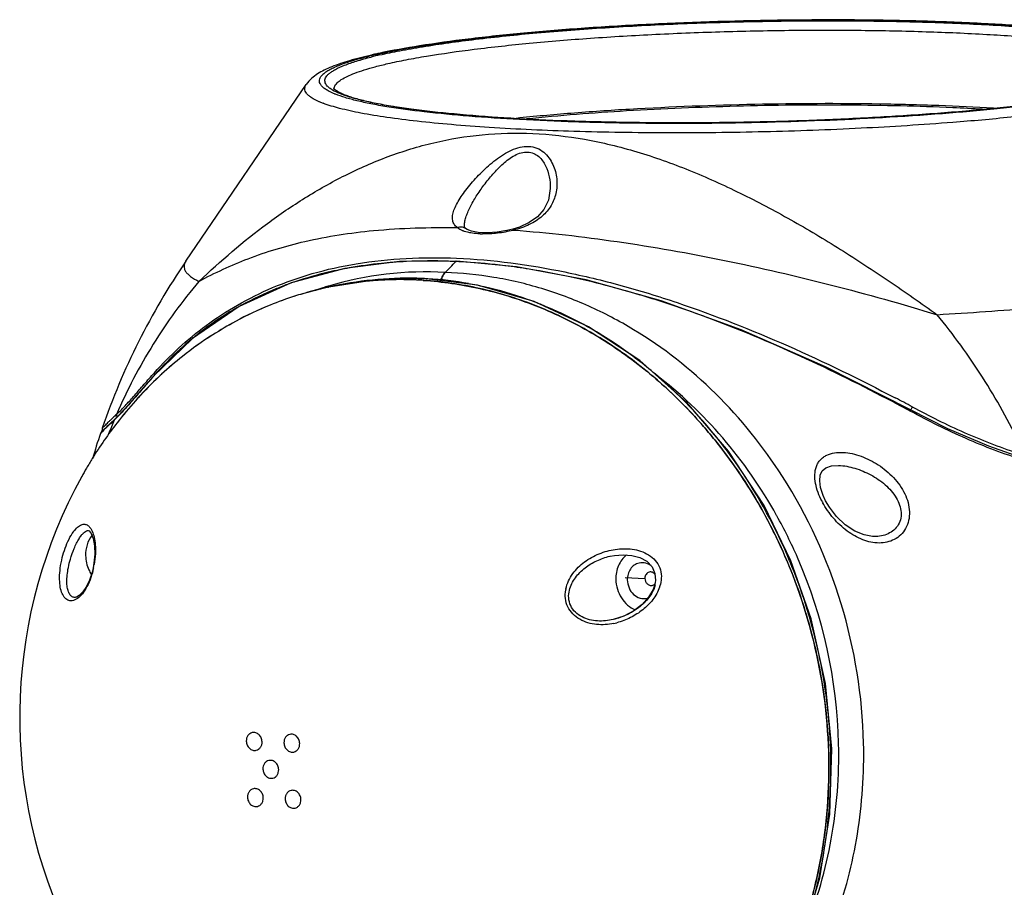
# Model space of a CAD drawing. Units: inches. Extents: x 123 to 1576, y 293 to 1161.
# Drawn here: x 1368 to 1477, y 638 to 734 of the extents above; entities that cross this region are included whole.
import ezdxf

# ---------------------------------------------------------------- set-up
doc = ezdxf.new("R2010")
doc.units = ezdxf.units.IN
doc.header["$MEASUREMENT"] = 0
doc.layers.add('02___PRT_ALL_AXES', color=7, linetype='Continuous')

msp = doc.modelspace()

# ---------------------------------------------------------------- linework, layer by layer
at = {"color": 7, "linetype": 'Continuous'}
for p, q in [((1427.08, 714.97), (1427.08, 714.97)), ((1417.6, 710.79), (1417.6, 710.79)), ((1417.88, 710.45), (1417.71, 710.55)), ((1423.69, 710.71), (1422.93, 710.47)), ((1422.93, 710.47), (1422.93, 710.47)), ((1419.6, 710.08), (1419.1, 710.12)), ((1386.83, 706.95), (1386.83, 706.95)), ((1416.73, 706.89), (1416.66, 706.89)), ((1423.36, 706.31), (1416.73, 706.93)), ((1408.05, 704.92), (1402.61, 704.07)), ((1413.12, 705.03), (1408.05, 704.92)), ((1413.05, 705.02), (1412.32, 704.85)), ((1413.02, 704.81), (1413.08, 704.81)), ((1413.12, 705.02), (1413.05, 705.02)), ((1413.05, 705.02), (1413.12, 705.02)), ((1413.12, 705.02), (1413.05, 705.02)), ((1413.18, 705.01), (1413.12, 705.02)), ((1402.58, 704.18), (1402.54, 704.17)), ((1402.58, 704.05), (1402.61, 704.06)), ((1444.2, 700.78), (1444.01, 700.85)), ((1383.17, 694.13), (1383.21, 694.19)), ((1383.21, 694.18), (1383.17, 694.13)), ((1383.21, 694.19), (1383.21, 694.19)), ((1378.92, 689.38), (1379, 689.5)), ((1466.84, 690.36), (1466.81, 690.37)), ((1470.98, 688.41), (1466.87, 690.49)), ((1377.91, 688.45), (1377.81, 688.36)), ((1378.14, 688.68), (1378.06, 688.6)), ((1378.23, 688.77), (1378.14, 688.68)), ((1378.34, 688.87), (1378.23, 688.77)), ((1378.45, 688.98), (1378.34, 688.87)), ((1377.41, 687.94), (1377.39, 687.89)), ((1377.47, 687.97), (1377.4, 687.9)), ((1377.43, 687.97), (1377.41, 687.94)), ((1377.45, 688), (1377.45, 688.01)), ((1377.51, 688.05), (1377.49, 688.03)), ((1377.69, 688.24), (1377.51, 688.05)), ((1377.54, 688.16), (1377.55, 688.17)), ((1377.55, 688.18), (1377.57, 688.2)), ((1377.55, 688.17), (1377.55, 688.18)), ((1377.81, 688.36), (1377.69, 688.24)), ((1377.7, 688.14), (1377.69, 688.12)), ((1377.8, 688.3), (1377.79, 688.29)), ((1458.91, 684.36), (1458.91, 684.36)), ((1452.1, 678.79), (1452.07, 678.84)), ((1375.95, 677.16), (1375.96, 677.16)), ((1462.66, 676.51), (1462.66, 676.51)), ((1433.66, 674.32), (1433.68, 674.32)), ((1376.67, 673.57), (1376.58, 673.03)), ((1453.53, 673.77), (1453.51, 673.81)), ((1376.58, 673.03), (1376.46, 672.54)), ((1435.34, 671.96), (1437.52, 671.87)), ((1374.7, 669.79), (1374.69, 669.79)), ((1434.03, 667.32), (1434.03, 667.32))]:
    msp.add_line(p, q, dxfattribs=at)
for points in [[(1427.08, 714.97), (1426.87, 713.66), (1426.37, 712.64), (1425.65, 711.83), (1424.73, 711.19), (1423.69, 710.71)], [(1417.72, 710.55), (1417.63, 710.65), (1417.6, 710.79)], [(1419.1, 710.12), (1418.37, 710.26), (1417.88, 710.45)], [(1422.93, 710.47), (1422.28, 710.32), (1421.19, 710.14), (1420.17, 710.08), (1419.6, 710.08)], [(1416.66, 706.93), (1410.41, 706.88), (1404.38, 706.12), (1398.45, 704.53), (1392.72, 701.94), (1387.54, 698.39), (1383.21, 694.19)], [(1466.87, 690.49), (1457.49, 695.25), (1448.17, 699.34), (1439.32, 702.54), (1431.02, 704.86), (1423.36, 706.31)], [(1453.65, 673.82), (1450.69, 679.91), (1446.76, 685.95), (1442.16, 691.33), (1436.97, 695.94), (1431.31, 699.68), (1425.29, 702.48), (1419.04, 704.28), (1413.12, 705.03)], [(1383.21, 694.19), (1381.61, 692.35), (1380.15, 690.67), (1379, 689.5)], [(1379, 689.5), (1378.94, 689.44), (1378.86, 689.37), (1378.78, 689.3), (1378.71, 689.23)], [(1377.59, 688.48), (1377.57, 688.37), (1377.61, 688.24), (1377.65, 688.2)], [(1378.06, 688.6), (1378.02, 688.56), (1377.91, 688.45)], [(1378.71, 689.23), (1378.64, 689.16), (1378.57, 689.1), (1378.45, 688.98)], [(1479.67, 685.03), (1475.5, 686.47), (1470.98, 688.41)], [(1377.46, 688.01), (1377.46, 688), (1377.45, 688), (1377.45, 687.99), (1377.44, 687.98), (1377.44, 687.98), (1377.43, 687.97)], [(1377.49, 688.03), (1377.48, 688.02), (1377.48, 688.02), (1377.47, 688.02), (1377.47, 688.02)], [(1457.48, 680.46), (1457.2, 681.04), (1456.92, 681.91), (1456.83, 682.67), (1456.9, 683.29), (1457.12, 683.75), (1457.51, 684.08), (1458.12, 684.3), (1458.91, 684.36)], [(1462.66, 676.51), (1461.75, 676.67), (1460.71, 677.1), (1459.66, 677.8), (1458.7, 678.71), (1457.9, 679.75), (1457.48, 680.46)], [(1375.95, 677.16), (1376.03, 677.16), (1376.15, 677.11), (1376.36, 676.85), (1376.59, 676.28), (1376.73, 675.46), (1376.76, 674.53), (1376.67, 673.57)], [(1433.68, 674.32), (1434.15, 674.41), (1435.14, 674.49), (1436.09, 674.41), (1436.97, 674.17), (1437.73, 673.76), (1438.31, 673.16), (1438.64, 672.42), (1438.69, 671.62), (1438.61, 671.2)], [(1448.73, 620.47), (1452.05, 625.77), (1454.87, 632.03), (1456.85, 638.76), (1457.96, 645.8), (1458.17, 653.02), (1457.48, 660.26), (1455.9, 667.39), (1453.65, 673.82)], [(1376.46, 672.54), (1376.18, 671.69), (1375.84, 670.96), (1375.45, 670.37), (1375.05, 669.97), (1374.73, 669.8), (1374.69, 669.79)], [(1438.61, 671.2), (1438.43, 670.66), (1437.92, 669.79), (1437.21, 669), (1436.3, 668.29), (1435.19, 667.7), (1434.03, 667.32)]]:
    msp.add_lwpolyline(points, dxfattribs=at)
for centre, radius, start, end in [((1418.67, 682.12), 48.88, 102.9349, 103.4676), ((1418.27, 686.01), 44.85, 102.9065, 104.1832), ((1419.84, 675.22), 55.92, 102.5636, 102.9378), ((1420.85, 670.68), 60.57, 102.1143, 102.5598), ((1405.35, 733.37), 9.59, 246.6612, 248.3159), ((1405.91, 734.79), 11.12, 248.3199, 249.3663), ((1461.2, 493.92), 230.2, 86.61, 87.4308), ((1418.62, 713.34), 3.27, 246.9422, 248.9056), ((1418.68, 713.51), 3.45, 248.8914, 249.2211), ((1417.23, 709.96), 0.764, 50.5791, 67.0791), ((1419.91, 722.19), 12.23, 284.4304, 284.7188), ((1419.79, 720), 10.06, 267.4268, 268.8822), ((1413.74, 653.91), 53.04, 92.7495, 94.3822), ((1413.93, 648.39), 58.57, 88.1521, 92.6733), ((1361.43, 759.05), 75.96, 315.3592, 316.636), ((1361.83, 758.66), 75.4, 315.3545, 316.6407), ((1413.82, 644.09), 62.86, 87.414, 88.1768), ((1413.72, 642.04), 64.92, 86.4541, 87.3479), ((1412.72, 662.5), 44.39, 100.183, 101.5783), ((1413.29, 636.22), 70.76, 82.8792, 86.3987), ((1412.4, 629.03), 78, 80.8823, 82.8784), ((1410.98, 620.59), 86.56, 77.8332, 80.8414), ((1413.23, 668.73), 37.02, 86.5163, 106.7265), ((1411.37, 665.76), 39.29, 88.6167, 102.8754), ((1410.56, 666.42), 38.47, 87.378, 101.9121), ((1410.57, 666.17), 38.72, 87.6076, 97.6601), ((1410.56, 665.89), 39, 87.4155, 87.6152), ((1411.38, 665.08), 39.97, 87.5946, 88.6514), ((1410.55, 665.75), 39.14, 86.3829, 87.415), ((1410.56, 665.84), 39.05, 87.0453, 87.4155), ((1410.55, 665.72), 39.17, 86.2967, 87.0451), ((1411.2, 666.72), 38.34, 86.4855, 87.0485), ((1411.14, 666.02), 39.05, 79.8053, 86.4616), ((1408.75, 610.41), 96.98, 75.3998, 77.8159), ((1411.23, 668.23), 38.47, 108.5962, 109.7624), ((1410.51, 666.73), 38.16, 102.9414, 106.4236), ((1410.51, 666.74), 38.14, 102.9365, 106.4176), ((1413.24, 668.78), 36.97, 107.7753, 109.1913), ((1413.22, 668.84), 36.91, 106.8077, 107.7752), ((1410.51, 666.76), 38.13, 101.9498, 102.9407), ((1410.5, 666.75), 38.14, 101.9938, 102.9361), ((1410.51, 666.75), 38.14, 97.6895, 101.9489), ((1411, 665.21), 39.86, 77.2683, 79.811), ((1410.69, 663.96), 41.16, 70.2909, 77.2325), ((1406.11, 600.38), 107.35, 73.2828, 75.3841), ((1410.58, 666.53), 38.37, 107.8122, 112.1079), ((1410.57, 666.56), 38.34, 107.8173, 112.1168), ((1410.52, 666.71), 38.18, 106.4238, 107.813), ((1410.51, 666.74), 38.15, 106.4181, 107.8082), ((1410.27, 662.77), 42.42, 67.5849, 70.2969), ((1401.19, 584.51), 123.97, 69.7902, 73.2136), ((1409.93, 671.25), 35.17, 120.1374, 128.9751), ((1409.97, 671.18), 35.25, 118.837, 120.135), ((1410.75, 666.11), 38.83, 112.1156, 118.357), ((1410.74, 666.15), 38.78, 112.118, 118.3672), ((1409.75, 661.54), 43.75, 62.3493, 67.5609), ((1411.1, 665.47), 39.55, 118.3624, 122.5986), ((1411.01, 665.63), 39.36, 118.3583, 122.6142), ((1408.99, 660.13), 45.36, 58.1967, 62.3404), ((1411.58, 664.74), 40.42, 122.6134, 128.4315), ((1411.51, 664.85), 40.3, 122.6102, 128.4465), ((1410.5, 670.51), 36.11, 128.9469, 130.1413), ((1408.27, 658.97), 46.72, 54.8524, 58.1912), ((1407.13, 657.39), 48.67, 48.8154, 54.8188), ((1412.29, 663.86), 41.56, 128.4378, 132.6223), ((1412.13, 664.05), 41.31, 128.431, 132.6406), ((1413.22, 662.88), 42.91, 133.8042, 138.1412), ((1413.14, 662.97), 42.78, 133.7534, 138.1518), ((1460.28, 625.69), 103.28, 138.1464, 138.385), ((1414.27, 666.71), 41.47, 138.1761, 138.5101), ((1412.68, 663.43), 42.13, 132.6186, 133.7906), ((1412.69, 663.43), 42.14, 132.627, 133.7489), ((1406.22, 656.34), 50.06, 46.8995, 48.8254), ((1356.38, 484.83), 233.85, 61.7515, 62.2741), ((1414.22, 661.99), 44.24, 138.1511, 142.2507), ((1413.99, 662.19), 43.94, 138.1417, 142.2698), ((1355.83, 484.97), 233.46, 61.6176, 62.1388), ((1356.41, 483.63), 234.47, 61.8999, 62.4173), ((1413.4, 652.8), 50.55, 132.6272, 133.2429), ((1415.54, 661), 45.9, 142.2786, 148.3042), ((1404.73, 661.23), 38.19, 134.4256, 134.864), ((1409.23, 656.61), 44.63, 133.1747, 134.3964), ((1437.47, 664.52), 63.61, 156.998, 158.4922), ((1412.46, 653.18), 49.35, 132.8124, 133.1825), ((1370.21, 698.7), 12.76, 313.0611, 313.623), ((1378.99, 687.2), 1.74, 152.4024, 154.43), ((1379.15, 687.11), 1.92, 146.7366, 151.9758), ((1404.3, 661.68), 37.56, 134.8912, 135.5688), ((1379.38, 686.96), 2.19, 144.0592, 145.6454), ((1417, 660.1), 47.61, 149.7929, 151.0944), ((1416.57, 660.36), 47.11, 148.2937, 149.7933), ((1423.47, 656.53), 55, 151.0945, 204.238), ((1465.19, 684.61), 9.13, 207.5263, 208.4385), ((1404.92, 652.62), 53.95, 23.5376, 29.0129), ((1378.83, 674.77), 3.02, 140.7825, 142.258), ((1367.23, 675.03), 9.61, 348.2875, 350.2983), ((1399.81, 651.22), 57.99, 22.7951, 23.0376), ((1404.1, 652.28), 54.84, 1.3558, 23.5243), ((1379.59, 674.43), 3.84, 204.8646, 213.2644), ((1367.37, 675), 9.47, 347.9118, 348.2843), ((1435.53, 672.14), 3.82, 342.2406, 345.8803), ((1432.31, 669.99), 3.59, 168.2746, 170.1935), ((1435.38, 672.19), 3.98, 341.1433, 342.2567), ((1437.44, 671.13), 1.5, 282.9182, 285.4706), ((1432.61, 674), 7.26, 281.7649, 284.4234)]:
    msp.add_arc(centre, radius, start, end, dxfattribs=at)
for points, knots in [([(1407.73, 729.75), (1408.48, 729.93), (1410.09, 730.26), (1413.72, 730.89), (1418.93, 731.6), (1425.88, 732.31), (1433.59, 732.88), (1441.81, 733.29), (1450.27, 733.54), (1458.71, 733.62), (1466.85, 733.51), (1473.34, 733.27), (1478.18, 732.99), (1481.49, 732.74), (1484.54, 732.46), (1487.32, 732.13), (1489.79, 731.78), (1491.94, 731.4), (1493.75, 730.99), (1495.04, 730.61), (1495.88, 730.28), (1496.39, 730.05), (1496.8, 729.81), (1497.11, 729.57), (1497.34, 729.33), (1497.47, 729.07), (1497.5, 728.8), (1497.41, 728.53), (1497.23, 728.27), (1496.96, 728.02), (1496.6, 727.76), (1496.31, 727.61), (1496.16, 727.53)], [0, 0, 0, 0, 0.024952, 0.053227, 0.118846, 0.194888, 0.278993, 0.368527, 0.460673, 0.552524, 0.641186, 0.723869, 0.762151, 0.79799, 0.83111, 0.861259, 0.888215, 0.911786, 0.931826, 0.948238, 0.955077, 0.961016, 0.966083, 0.970328, 0.973849, 0.976824, 0.979545, 0.982385, 0.985677, 0.989638, 0.99439, 1, 1, 1, 1]), ([(1498.95, 728.56), (1498.82, 728.73), (1498.54, 729.04), (1497.9, 729.54), (1497.18, 729.94), (1496.41, 730.26), (1495.53, 730.58), (1494.28, 730.94), (1492.6, 731.32), (1490.69, 731.68), (1488.54, 732.01), (1485.23, 732.42), (1480.58, 732.86), (1474.46, 733.24), (1467.74, 733.5), (1458.05, 733.66), (1448.11, 733.53), (1438.19, 733.14), (1431.04, 732.72), (1424.34, 732.18), (1418.25, 731.54), (1412.91, 730.81), (1409.63, 730.22), (1408.14, 729.9)], [0, 0, 0, 0, 0.006943, 0.013617, 0.026701, 0.033578, 0.040928, 0.057246, 0.07594, 0.097134, 0.120835, 0.146979, 0.206115, 0.273348, 0.34716, 0.425813, 0.590022, 0.671617, 0.750236, 0.823995, 0.891165, 0.950217, 1, 1, 1, 1]), ([(1408.25, 729.73), (1408.98, 729.9), (1410.55, 730.22), (1414.06, 730.84), (1419.1, 731.53), (1425.83, 732.22), (1433.29, 732.78), (1441.25, 733.2), (1449.47, 733.45), (1457.69, 733.54), (1465.66, 733.46), (1472.03, 733.25), (1476.81, 732.99), (1480.1, 732.76), (1483.15, 732.49), (1485.94, 732.19), (1488.45, 731.86), (1490.65, 731.5), (1492.54, 731.11), (1493.91, 730.75), (1494.83, 730.44), (1495.39, 730.22), (1495.86, 729.99), (1496.25, 729.76), (1496.55, 729.52), (1496.76, 729.28), (1496.88, 729.03), (1496.9, 728.67), (1496.69, 728.31), (1496.36, 728.01), (1496.15, 727.86), (1496.02, 727.78)], [0, 0, 0, 0, 0.024676, 0.052593, 0.117291, 0.192212, 0.275106, 0.363459, 0.454575, 0.545671, 0.633964, 0.716762, 0.755306, 0.791554, 0.825233, 0.856095, 0.883917, 0.908503, 0.929697, 0.947383, 0.954895, 0.96152, 0.967269, 0.972174, 0.976287, 0.979709, 0.98262, 0.985309, 0.991352, 0.99529, 1, 1, 1, 1]), ([(1409.14, 728.77), (1409.8, 728.92), (1411.22, 729.22), (1414.39, 729.78), (1418.93, 730.42), (1424.96, 731.07), (1431.66, 731.62), (1438.84, 732.04), (1446.31, 732.33), (1453.87, 732.48), (1461.31, 732.48), (1468.43, 732.33), (1474.08, 732.09), (1478.3, 731.82), (1481.18, 731.59), (1483.85, 731.33), (1486.29, 731.04), (1488.48, 730.72), (1490.4, 730.38), (1492.05, 730.02), (1493.42, 729.64), (1494.36, 729.29), (1494.96, 728.99), (1495.31, 728.78), (1495.58, 728.56), (1495.77, 728.34), (1495.89, 728.11), (1495.91, 727.95), (1495.9, 727.88)], [0, 0, 0, 0, 0.023312, 0.049511, 0.109855, 0.179509, 0.256647, 0.339231, 0.425061, 0.511849, 0.597278, 0.67907, 0.755049, 0.790225, 0.823211, 0.853795, 0.881778, 0.906989, 0.929275, 0.948519, 0.964636, 0.9776, 0.98292, 0.987496, 0.991374, 0.994638, 0.997437, 1, 1, 1, 1]), ([(1407.32, 729.72), (1406.51, 729.53), (1405.02, 729.16), (1403.29, 728.58), (1402.12, 728.06), (1401.37, 727.65), (1400.68, 727.14), (1400.29, 726.71), (1400.12, 726.47)], [0, 0, 0, 0, 0.311419, 0.570048, 0.681765, 0.786393, 0.890935, 1, 1, 1, 1]), ([(1402.9, 725.58), (1402.74, 725.66), (1402.46, 725.8), (1402.09, 726.04), (1401.82, 726.29), (1401.64, 726.55), (1401.56, 726.82), (1401.6, 727.1), (1401.74, 727.36), (1401.98, 727.62), (1402.32, 727.88), (1402.75, 728.14), (1403.28, 728.4), (1404.16, 728.76), (1405.5, 729.2), (1406.65, 729.5), (1407.28, 729.65)], [0, 0, 0, 0, 0.06104, 0.112491, 0.155166, 0.190601, 0.221521, 0.251919, 0.285983, 0.326757, 0.376008, 0.434702, 0.503347, 0.582187, 0.770751, 1, 1, 1, 1]), ([(1403.02, 725.85), (1402.91, 725.92), (1402.71, 726.05), (1402.45, 726.27), (1402.28, 726.5), (1402.18, 726.74), (1402.17, 726.98), (1402.25, 727.22), (1402.41, 727.45), (1402.65, 727.68), (1402.96, 727.91), (1403.53, 728.24), (1404.43, 728.64), (1405.75, 729.09), (1406.74, 729.36), (1407.28, 729.5)], [0, 0, 0, 0, 0.053479, 0.098684, 0.136805, 0.169887, 0.201008, 0.233816, 0.27147, 0.316072, 0.368865, 0.430569, 0.582042, 0.771929, 1, 1, 1, 1]), ([(1403.2, 725.92), (1403.19, 725.98), (1403.2, 726.1), (1403.26, 726.29), (1403.37, 726.47), (1403.6, 726.73), (1404.03, 727.04), (1404.69, 727.39), (1405.54, 727.75), (1406.58, 728.1), (1407.8, 728.45), (1408.67, 728.66), (1409.14, 728.77)], [0, 0, 0, 0, 0.02595, 0.053336, 0.083812, 0.118578, 0.203772, 0.312643, 0.446544, 0.605917, 0.790607, 1, 1, 1, 1]), ([(1401.55, 724.56), (1401.25, 724.69), (1400.83, 724.9), (1400.38, 725.24), (1400.15, 725.47), (1400, 725.72), (1399.95, 725.98), (1399.99, 726.23), (1400.07, 726.39), (1400.12, 726.47)], [0, 0, 0, 0, 0.359015, 0.50016, 0.618694, 0.719256, 0.809444, 0.899571, 1, 1, 1, 1]), ([(1403.35, 725.39), (1403.31, 725.4), (1403.16, 725.46), (1403.01, 725.53), (1402.9, 725.58)], [0, 0, 0, 0, 0.261195, 1, 1, 1, 1]), ([(1490.63, 725.96), (1489.3, 725.66), (1486.33, 725.1), (1481.47, 724.4), (1475.88, 723.77), (1469.68, 723.23), (1463.01, 722.8), (1456.04, 722.47), (1448.91, 722.27), (1441.8, 722.2), (1434.87, 722.25), (1428.27, 722.43), (1422.17, 722.73), (1416.69, 723.15), (1412.59, 723.6), (1409.71, 724.02), (1407.89, 724.34), (1406.31, 724.68), (1404.98, 725.04), (1403.9, 725.41), (1403.28, 725.7), (1403.02, 725.85)], [0, 0, 0, 0, 0.046622, 0.10269, 0.166994, 0.238105, 0.314421, 0.394213, 0.475666, 0.556927, 0.636148, 0.711527, 0.781359, 0.844073, 0.898281, 0.921825, 0.942828, 0.961196, 0.976857, 0.989781, 1, 1, 1, 1]), ([(1403.2, 725.92), (1403.2, 725.94), (1403.19, 725.96), (1403.19, 725.98), (1403.18, 726.01), (1403.19, 725.99), (1403.2, 725.98), (1403.23, 725.95), (1403.28, 725.91), (1403.36, 725.85), (1403.47, 725.78), (1403.6, 725.7), (1403.76, 725.61), (1403.95, 725.52), (1404.24, 725.38), (1404.66, 725.22), (1405.23, 725.03), (1405.88, 724.85), (1406.61, 724.66), (1407.41, 724.48), (1408.29, 724.3), (1409.24, 724.13), (1410.65, 723.9), (1412.57, 723.63), (1415.06, 723.34), (1417.79, 723.08), (1420.73, 722.86), (1423.86, 722.66), (1427.17, 722.5), (1431.86, 722.33), (1437.98, 722.22), (1445.52, 722.23), (1453.16, 722.38), (1460.71, 722.68), (1467.95, 723.11), (1474.71, 723.66), (1480.78, 724.32), (1485.34, 724.97), (1488.52, 725.54), (1489.94, 725.83), (1490.61, 725.99)], [0, 0, 0, 0, 0.000543, 0.000858, 0.000942, 0.001114, 0.001303, 0.001568, 0.002347, 0.003483, 0.004961, 0.006757, 0.008847, 0.011207, 0.013815, 0.019714, 0.026506, 0.034178, 0.042713, 0.052087, 0.062278, 0.073261, 0.085013, 0.110731, 0.139254, 0.17039, 0.203927, 0.239643, 0.277299, 0.316646, 0.39936, 0.485602, 0.573092, 0.65952, 0.742603, 0.820145, 0.890094, 0.950591, 0.976774, 1, 1, 1, 1]), ([(1490.71, 725.84), (1489.38, 725.55), (1486.45, 725.02), (1481.69, 724.34), (1476.25, 723.73), (1467.99, 723), (1456.91, 722.38), (1445.56, 722.13), (1436.45, 722.16), (1429.95, 722.3), (1423.85, 722.55), (1418.3, 722.92), (1413.41, 723.38), (1409.8, 723.86), (1407.32, 724.3), (1405.79, 724.64), (1404.49, 724.98), (1403.7, 725.25), (1403.35, 725.39)], [0, 0, 0, 0, 0.046396, 0.101519, 0.16428, 0.233398, 0.384875, 0.543412, 0.621208, 0.695847, 0.765774, 0.829545, 0.885855, 0.933577, 0.953928, 0.971819, 0.987186, 1, 1, 1, 1]), ([(1471.54, 722.27), (1468.17, 722), (1461.23, 721.57), (1450.71, 721.18), (1440.13, 721.07), (1430, 721.22), (1422.05, 721.57), (1416.28, 722), (1412.51, 722.37), (1409.17, 722.78), (1406.31, 723.25), (1403.96, 723.76), (1402.58, 724.16), (1401.99, 724.39)], [0, 0, 0, 0, 0.145326, 0.298497, 0.452372, 0.599777, 0.733862, 0.793943, 0.848449, 0.896768, 0.938381, 0.972878, 1, 1, 1, 1]), ([(1476.01, 723.83), (1474, 723.96), (1469.82, 724.15), (1461.03, 724.38), (1449.65, 724.34), (1438.27, 723.9), (1429.49, 723.31), (1425.32, 722.93), (1423.32, 722.72)], [0, 0, 0, 0, 0.114475, 0.237862, 0.499851, 0.761917, 0.885396, 1, 1, 1, 1]), ([(1492.78, 725.07), (1491.42, 724.76), (1488.39, 724.18), (1483.44, 723.45), (1477.72, 722.8), (1473.67, 722.43), (1471.54, 722.27)], [0, 0, 0, 0, 0.195447, 0.430697, 0.700819, 1, 1, 1, 1]), ([(1471.52, 723.89), (1467.68, 724.06), (1459.72, 724.25), (1447.71, 724.12), (1435.86, 723.62), (1428.12, 723.03), (1424.44, 722.65)], [0, 0, 0, 0, 0.24469, 0.506172, 0.764506, 1, 1, 1, 1]), ([(1388.27, 704.7), (1390.66, 706.98), (1394.45, 710.23), (1399.96, 714), (1404.41, 716.51), (1409.16, 718.6), (1414.23, 720.15), (1419.6, 721.04), (1423.28, 721.13), (1425.13, 721.04)], [0, 0, 0, 0, 0.238853, 0.360014, 0.482737, 0.607469, 0.734787, 0.865402, 1, 1, 1, 1]), ([(1425.13, 721.04), (1427.05, 720.96), (1430.94, 720.51), (1436.72, 719.1), (1442.46, 717.05), (1448.12, 714.49), (1453.69, 711.54), (1459.16, 708.27), (1464.53, 704.75), (1468.04, 702.28), (1469.79, 701.02)], [0, 0, 0, 0, 0.116226, 0.236036, 0.358958, 0.484364, 0.611632, 0.740244, 0.869802, 1, 1, 1, 1]), ([(1416.8, 710.64), (1416.67, 710.74), (1416.44, 710.97), (1416.26, 711.45), (1416.27, 712), (1416.43, 712.59), (1416.72, 713.23), (1417.12, 713.91), (1417.61, 714.62), (1418.39, 715.6), (1419.5, 716.82), (1420.76, 717.95), (1421.89, 718.74), (1422.78, 719.23), (1423.71, 719.56), (1424.36, 719.63), (1424.68, 719.62)], [0, 0, 0, 0, 0.037117, 0.072585, 0.11142, 0.156749, 0.209307, 0.268478, 0.33314, 0.402108, 0.548878, 0.702164, 0.77948, 0.855955, 0.930073, 1, 1, 1, 1]), ([(1417.6, 710.79), (1417.59, 710.95), (1417.62, 711.28), (1417.75, 711.79), (1417.95, 712.34), (1418.32, 713.13), (1418.91, 714.15), (1419.75, 715.37), (1420.73, 716.58), (1421.65, 717.54), (1422.47, 718.21), (1423.13, 718.64), (1423.84, 718.94), (1424.34, 719.01), (1424.58, 719)], [0, 0, 0, 0, 0.041347, 0.08786, 0.139411, 0.195416, 0.317782, 0.449771, 0.587567, 0.728292, 0.798821, 0.868542, 0.936189, 1, 1, 1, 1]), ([(1424.58, 719), (1424.81, 718.99), (1425.25, 718.89), (1425.81, 718.52), (1426.24, 718.03), (1426.67, 717.29), (1427, 716.26), (1427.08, 715.4), (1427.08, 714.97)], [0, 0, 0, 0, 0.131254, 0.256838, 0.380701, 0.504478, 0.752148, 1, 1, 1, 1]), ([(1424.68, 719.62), (1424.99, 719.6), (1425.6, 719.48), (1426.37, 719.01), (1426.95, 718.37), (1427.52, 717.41), (1427.87, 716.05), (1427.81, 714.94), (1427.69, 714.41)], [0, 0, 0, 0, 0.138065, 0.267713, 0.393089, 0.516415, 0.758939, 1, 1, 1, 1]), ([(1427.69, 714.41), (1427.58, 713.94), (1427.21, 713.01), (1426.19, 711.81), (1424.74, 710.9), (1423.61, 710.51), (1423.02, 710.36)], [0, 0, 0, 0, 0.219478, 0.454355, 0.714958, 1, 1, 1, 1]), ([(1388.27, 704.7), (1390.02, 705.65), (1393.83, 707.41), (1400.3, 709.36), (1408.06, 710.54), (1413.71, 710.69), (1416.8, 710.64)], [0, 0, 0, 0, 0.202967, 0.425486, 0.685579, 1, 1, 1, 1]), ([(1416.8, 710.64), (1416.92, 710.69), (1417.16, 710.76), (1417.42, 710.71), (1417.53, 710.67)], [0, 0, 0, 0, 0.514332, 1, 1, 1, 1]), ([(1417.34, 710.33), (1417.28, 710.35), (1417.1, 710.44), (1416.92, 710.54), (1416.8, 710.64)], [0, 0, 0, 0, 0.268225, 1, 1, 1, 1]), ([(1418.3, 710.06), (1418.22, 710.07), (1417.94, 710.13), (1417.66, 710.21), (1417.46, 710.28)], [0, 0, 0, 0, 0.267403, 1, 1, 1, 1]), ([(1422.96, 710.34), (1422.39, 710.2), (1421.28, 709.99), (1420.15, 709.93), (1419.59, 709.94)], [0, 0, 0, 0, 0.513191, 1, 1, 1, 1]), ([(1423.02, 710.36), (1423, 710.39), (1422.98, 710.43), (1422.95, 710.47), (1422.93, 710.47), (1422.93, 710.47)], [0, 0, 0, 0, 0.691702, 0.888271, 1, 1, 1, 1]), ([(1423.02, 710.36), (1426.84, 710.09), (1434.65, 709.19), (1446.37, 707.11), (1458.15, 704.39), (1465.93, 702.2), (1469.79, 701.02)], [0, 0, 0, 0, 0.240824, 0.49275, 0.746765, 1, 1, 1, 1]), ([(1419.34, 709.95), (1419.25, 709.95), (1418.9, 709.97), (1418.55, 710.01), (1418.3, 710.06)], [0, 0, 0, 0, 0.262412, 1, 1, 1, 1]), ([(1383.35, 694.6), (1384.2, 695.55), (1386.01, 697.4), (1389.07, 699.93), (1392.54, 702.19), (1396.46, 704.13), (1400.87, 705.68), (1407.62, 707.18), (1413.03, 707.42), (1416.73, 707.26)], [0, 0, 0, 0, 0.103384, 0.210051, 0.321391, 0.439015, 0.564589, 0.699561, 1, 1, 1, 1]), ([(1386.83, 706.95), (1386.77, 706.86), (1386.67, 706.67), (1386.61, 706.37), (1386.65, 706.07), (1386.8, 705.78), (1387.03, 705.5), (1387.51, 705.1), (1387.95, 704.85), (1388.27, 704.7)], [0, 0, 0, 0, 0.105924, 0.201238, 0.295054, 0.396905, 0.514342, 0.652325, 1, 1, 1, 1]), ([(1416.71, 706.93), (1416.71, 706.93), (1416.69, 706.92), (1416.67, 706.91), (1416.66, 706.89)], [0, 0, 0, 0, 0.227977, 1, 1, 1, 1]), ([(1416.66, 706.89), (1416.66, 706.9), (1416.68, 706.92), (1416.71, 706.93), (1416.73, 706.93)], [0, 0, 0, 0, 0.285603, 1, 1, 1, 1]), ([(1416.73, 707.26), (1420.74, 707.09), (1426.86, 706.26), (1434.94, 704.3), (1443.23, 701.75), (1453.41, 697.72), (1461.29, 693.86), (1465.17, 691.82)], [0, 0, 0, 0, 0.235344, 0.359617, 0.486431, 0.743285, 1, 1, 1, 1]), ([(1403.81, 705.98), (1403.38, 705.9), (1401.75, 705.54), (1400.14, 705.08), (1398.96, 704.68)], [0, 0, 0, 0, 0.257247, 1, 1, 1, 1]), ([(1409.69, 706.8), (1409.28, 706.77), (1407.66, 706.62), (1406.05, 706.4), (1404.87, 706.19)], [0, 0, 0, 0, 0.256346, 1, 1, 1, 1]), ([(1413.08, 704.81), (1415.17, 704.67), (1419.36, 704.06), (1425.48, 702.17), (1431.36, 699.35), (1436.88, 695.64), (1441.94, 691.13), (1446.43, 685.9), (1450.28, 680.05), (1452.36, 675.84), (1453.27, 673.66)], [0, 0, 0, 0, 0.117298, 0.23646, 0.357904, 0.481841, 0.60828, 0.73704, 0.867774, 1, 1, 1, 1]), ([(1453.17, 673.91), (1452.26, 676.07), (1450.17, 680.26), (1446.31, 686.06), (1441.82, 691.25), (1436.78, 695.72), (1431.28, 699.4), (1425.42, 702.2), (1419.33, 704.07), (1415.16, 704.67), (1413.08, 704.81)], [0, 0, 0, 0, 0.132223, 0.262942, 0.391683, 0.518106, 0.642039, 0.763487, 0.882673, 1, 1, 1, 1]), ([(1415.48, 705.68), (1415.37, 705.57), (1415.17, 705.29), (1415.04, 704.98), (1414.98, 704.8)], [0, 0, 0, 0, 0.45846, 1, 1, 1, 1]), ([(1414.98, 704.8), (1415.04, 704.98), (1415.17, 705.29), (1415.37, 705.57), (1415.48, 705.68)], [0, 0, 0, 0, 0.541541, 1, 1, 1, 1]), ([(1452.72, 683.13), (1450.6, 686.44), (1445.71, 692.54), (1438.07, 698.55), (1431.39, 702.06), (1426.2, 704.01), (1420.88, 705.26), (1417.27, 705.62), (1415.48, 705.68)], [0, 0, 0, 0, 0.260799, 0.51432, 0.638339, 0.760469, 0.880917, 1, 1, 1, 1]), ([(1469.79, 701.02), (1473.37, 701.23), (1480.18, 701.71), (1488.43, 702.53), (1494.43, 703.28), (1498.38, 703.87), (1501.92, 704.48), (1504.14, 704.94), (1505.17, 705.17)], [0, 0, 0, 0, 0.301686, 0.574713, 0.697598, 0.810016, 0.911087, 1, 1, 1, 1]), ([(1388.27, 704.7), (1386.42, 702.52), (1383.01, 697.82), (1380.33, 692.67), (1379.16, 689.99)], [0, 0, 0, 0, 0.494724, 1, 1, 1, 1]), ([(1398.22, 704.43), (1397.76, 704.26), (1395.96, 703.57), (1394.22, 702.75), (1392.97, 702.06)], [0, 0, 0, 0, 0.258121, 1, 1, 1, 1]), ([(1464.93, 691.37), (1461.58, 693.14), (1454.78, 696.53), (1447.77, 699.46), (1444.2, 700.78)], [0, 0, 0, 0, 0.499278, 1, 1, 1, 1]), ([(1479.02, 686.55), (1477.78, 689.15), (1474.98, 694.17), (1471.6, 698.82), (1469.79, 701.02)], [0, 0, 0, 0, 0.503134, 1, 1, 1, 1]), ([(1387.23, 698.11), (1386.88, 697.82), (1385.53, 696.64), (1384.27, 695.36), (1383.37, 694.36)], [0, 0, 0, 0, 0.253991, 1, 1, 1, 1]), ([(1383.17, 694.13), (1382.76, 693.67), (1382, 692.78), (1380.92, 691.52), (1379.95, 690.42), (1379.32, 689.76), (1379.01, 689.46)], [0, 0, 0, 0, 0.29602, 0.561895, 0.796529, 1, 1, 1, 1]), ([(1379.16, 689.99), (1379.46, 690.26), (1380.05, 690.87), (1380.97, 691.88), (1381.97, 693.04), (1382.69, 693.86), (1383.06, 694.28)], [0, 0, 0, 0, 0.205186, 0.440309, 0.705522, 1, 1, 1, 1]), ([(1383.35, 694.6), (1383.33, 694.56), (1383.32, 694.47), (1383.35, 694.39), (1383.37, 694.35)], [0, 0, 0, 0, 0.479125, 1, 1, 1, 1]), ([(1452.07, 678.84), (1450.38, 681.88), (1446.44, 687.57), (1441.42, 692.34), (1438.72, 694.4)], [0, 0, 0, 0, 0.505861, 1, 1, 1, 1]), ([(1453.51, 673.81), (1452, 677.44), (1448.29, 684.32), (1443.22, 690.28), (1440.42, 692.89)], [0, 0, 0, 0, 0.506413, 1, 1, 1, 1]), ([(1467.06, 690.82), (1467.03, 690.76), (1466.97, 690.65), (1466.91, 690.53), (1466.87, 690.49)], [0, 0, 0, 0, 0.52305, 1, 1, 1, 1]), ([(1467.06, 690.82), (1468.93, 689.82), (1472.7, 687.94), (1476.63, 686.4), (1478.61, 685.76)], [0, 0, 0, 0, 0.504311, 1, 1, 1, 1]), ([(1377.59, 688.48), (1377.59, 688.48), (1377.6, 688.49), (1377.61, 688.5), (1377.63, 688.52), (1377.68, 688.57), (1377.77, 688.66), (1377.9, 688.79), (1378.07, 688.95), (1378.27, 689.15), (1378.51, 689.38), (1378.68, 689.54), (1378.77, 689.62)], [0, 0, 0, 0, 0.002311, 0.013218, 0.032747, 0.060755, 0.141572, 0.254383, 0.397901, 0.570845, 0.771955, 1, 1, 1, 1]), ([(1379.16, 689.99), (1379.15, 689.95), (1379.15, 689.85), (1379.19, 689.76), (1379.22, 689.72)], [0, 0, 0, 0, 0.493631, 1, 1, 1, 1]), ([(1466.84, 690.36), (1466.85, 690.37), (1466.86, 690.4), (1466.87, 690.45), (1466.88, 690.47), (1466.88, 690.49), (1466.87, 690.49)], [0, 0, 0, 0, 0.395348, 0.703325, 0.903513, 1, 1, 1, 1]), ([(1479.31, 684.95), (1477.17, 685.62), (1472.92, 687.24), (1468.85, 689.27), (1466.84, 690.36)], [0, 0, 0, 0, 0.49534, 1, 1, 1, 1]), ([(1377.4, 687.9), (1377.4, 687.89), (1377.39, 687.89), (1377.39, 687.89), (1377.39, 687.89)], [0, 0, 0, 0, 0.462388, 1, 1, 1, 1]), ([(1457.09, 680.39), (1456.92, 680.71), (1456.63, 681.35), (1456.35, 682.35), (1456.25, 683.33), (1456.39, 684.11), (1456.64, 684.64), (1456.9, 684.99), (1457.23, 685.28), (1457.74, 685.58), (1458.48, 685.79), (1459.44, 685.82), (1460.43, 685.68), (1461.76, 685.29), (1463.36, 684.47), (1465.05, 683.08), (1465.91, 681.87), (1466.23, 681.22)], [0, 0, 0, 0, 0.066768, 0.131196, 0.192032, 0.248583, 0.275585, 0.302124, 0.32864, 0.35557, 0.411458, 0.470648, 0.532625, 0.596697, 0.728791, 0.864101, 1, 1, 1, 1]), ([(1458.91, 684.36), (1459.22, 684.35), (1459.83, 684.28), (1461.04, 683.98), (1462.51, 683.36), (1464.1, 682.29), (1464.96, 681.32), (1465.29, 680.77)], [0, 0, 0, 0, 0.120335, 0.243509, 0.494304, 0.747839, 1, 1, 1, 1]), ([(1461.68, 653.67), (1461.56, 658.86), (1459.89, 669.23), (1455.51, 678.77), (1452.72, 683.13)], [0, 0, 0, 0, 0.501217, 1, 1, 1, 1]), ([(1466.23, 681.22), (1466.52, 680.6), (1466.81, 679.6), (1466.7, 678.27), (1466.37, 677.38), (1465.82, 676.66), (1465.09, 676.14), (1464.27, 675.84), (1463.38, 675.75), (1462.47, 675.85), (1461.25, 676.22), (1459.79, 677.06), (1458.29, 678.49), (1457.49, 679.64), (1457.15, 680.26)], [0, 0, 0, 0, 0.132458, 0.19571, 0.255999, 0.313685, 0.369855, 0.42582, 0.4827, 0.541262, 0.601912, 0.729371, 0.863582, 1, 1, 1, 1]), ([(1465.29, 680.77), (1465.43, 680.52), (1465.68, 680), (1465.86, 679.17), (1465.79, 678.34), (1465.45, 677.61), (1464.9, 677.06), (1464.21, 676.7), (1463.45, 676.51), (1462.93, 676.5), (1462.66, 676.51)], [0, 0, 0, 0, 0.136093, 0.268467, 0.395513, 0.517436, 0.636538, 0.755548, 0.876354, 1, 1, 1, 1]), ([(1373.18, 674.19), (1373.27, 674.54), (1373.48, 675.22), (1373.88, 676.17), (1374.33, 676.96), (1374.8, 677.51), (1375.24, 677.82), (1375.66, 677.89), (1376.01, 677.74), (1376.18, 677.56), (1376.26, 677.46)], [0, 0, 0, 0, 0.19781, 0.397507, 0.571611, 0.70234, 0.794688, 0.86417, 0.928193, 1, 1, 1, 1]), ([(1374.08, 674.01), (1374.19, 674.41), (1374.4, 675), (1374.73, 675.74), (1375, 676.23), (1375.26, 676.62), (1375.55, 676.94), (1375.79, 677.12), (1375.95, 677.16)], [0, 0, 0, 0, 0.331541, 0.498723, 0.649854, 0.774523, 0.871244, 1, 1, 1, 1]), ([(1376.44, 676.62), (1376.21, 676.31), (1375.84, 675.59), (1375.74, 674.8), (1375.75, 674.4)], [0, 0, 0, 0, 0.488698, 1, 1, 1, 1]), ([(1376.26, 677.46), (1376.28, 677.43), (1376.36, 677.31), (1376.43, 677.18), (1376.47, 677.08)], [0, 0, 0, 0, 0.233952, 1, 1, 1, 1]), ([(1376.47, 677.08), (1376.57, 676.87), (1376.72, 676.38), (1376.84, 675.54), (1376.85, 674.52), (1376.77, 673.79), (1376.7, 673.41)], [0, 0, 0, 0, 0.185421, 0.412666, 0.68426, 1, 1, 1, 1]), ([(1428.8, 670.72), (1428.92, 671.32), (1429.34, 672.18), (1430.14, 673.11), (1431.08, 673.91), (1432.44, 674.66), (1434.25, 675.16), (1435.83, 675.19), (1437.07, 674.91), (1437.95, 674.51), (1438.7, 673.89), (1439.21, 673.06), (1439.39, 672.13), (1439.31, 671.51), (1439.24, 671.21)], [0, 0, 0, 0, 0.122899, 0.184521, 0.246172, 0.369565, 0.493806, 0.619425, 0.683188, 0.747539, 0.812155, 0.876163, 0.938746, 1, 1, 1, 1]), ([(1429.19, 670.57), (1429.3, 671.07), (1429.78, 672), (1430.88, 673.08), (1432.2, 673.87), (1433.17, 674.2), (1433.66, 674.32)], [0, 0, 0, 0, 0.250053, 0.499164, 0.74882, 1, 1, 1, 1]), ([(1435.49, 674.46), (1435.3, 674.31), (1434.96, 673.95), (1434.45, 673.06), (1434.31, 672.27), (1434.32, 671.75)], [0, 0, 0, 0, 0.238952, 0.485955, 1, 1, 1, 1]), ([(1374.87, 669.66), (1374.77, 669.59), (1374.58, 669.48), (1374.29, 669.39), (1374.01, 669.39), (1373.68, 669.49), (1373.33, 669.82), (1373.06, 670.39), (1372.9, 671.13), (1372.86, 672.02), (1372.94, 673.07), (1373.08, 673.8), (1373.18, 674.19)], [0, 0, 0, 0, 0.05729, 0.105549, 0.148029, 0.18816, 0.27178, 0.371426, 0.492216, 0.636247, 0.805155, 1, 1, 1, 1]), ([(1374.69, 669.79), (1374.63, 669.77), (1374.51, 669.76), (1374.27, 669.81), (1374.02, 670.03), (1373.83, 670.42), (1373.71, 670.93), (1373.67, 671.55), (1373.71, 672.27), (1373.84, 673.11), (1373.99, 673.7), (1374.08, 674.01)], [0, 0, 0, 0, 0.039721, 0.075916, 0.14913, 0.236437, 0.343319, 0.471572, 0.622492, 0.797926, 1, 1, 1, 1]), ([(1436.88, 673.57), (1436.69, 673.52), (1436.32, 673.36), (1435.89, 672.92), (1435.63, 672.34), (1435.58, 671.91), (1435.58, 671.7)], [0, 0, 0, 0, 0.235519, 0.478886, 0.734158, 1, 1, 1, 1]), ([(1438.33, 673.16), (1438.13, 673.34), (1437.67, 673.6), (1437.12, 673.62), (1436.88, 673.57)], [0, 0, 0, 0, 0.51289, 1, 1, 1, 1]), ([(1453.27, 673.66), (1454.19, 671.48), (1455.76, 666.98), (1457.29, 660.02), (1457.96, 652.94), (1457.77, 645.89), (1456.71, 638.99), (1454.81, 632.39), (1452.1, 626.21), (1449.77, 622.4), (1448.48, 620.62)], [0, 0, 0, 0, 0.128021, 0.256303, 0.384217, 0.511155, 0.636576, 0.760033, 0.881222, 1, 1, 1, 1]), ([(1452.14, 626.6), (1453.03, 628.33), (1454.61, 631.94), (1456.36, 637.62), (1457.48, 643.55), (1458.1, 651.68), (1457.25, 661.96), (1454.86, 669.9), (1453.27, 673.69)], [0, 0, 0, 0, 0.120367, 0.242693, 0.366784, 0.492322, 0.745818, 1, 1, 1, 1]), ([(1455.67, 634.71), (1456.63, 637.82), (1457.63, 642.67), (1458.12, 649.23), (1458.04, 655.92), (1456.86, 664.25), (1454.82, 670.67), (1453.53, 673.77)], [0, 0, 0, 0, 0.245139, 0.369752, 0.495295, 0.747707, 1, 1, 1, 1]), ([(1376.63, 673.02), (1376.55, 672.66), (1376.36, 671.95), (1375.95, 670.99), (1375.46, 670.21), (1375.07, 669.8), (1374.87, 669.66)], [0, 0, 0, 0, 0.284831, 0.565164, 0.809653, 1, 1, 1, 1]), ([(1438, 672.57), (1437.93, 672.55), (1437.8, 672.49), (1437.64, 672.32), (1437.54, 672.11), (1437.52, 671.95), (1437.52, 671.87)], [0, 0, 0, 0, 0.235518, 0.478899, 0.734132, 1, 1, 1, 1]), ([(1438.65, 672.31), (1438.61, 672.36), (1438.52, 672.45), (1438.36, 672.55), (1438.18, 672.59), (1438.06, 672.58), (1438, 672.57)], [0, 0, 0, 0, 0.263215, 0.516592, 0.760987, 1, 1, 1, 1]), ([(1438.66, 671.1), (1438.52, 670.61), (1438, 669.69), (1436.88, 668.61), (1435.54, 667.79), (1434.54, 667.44), (1434.03, 667.32)], [0, 0, 0, 0, 0.246587, 0.493877, 0.744655, 1, 1, 1, 1]), ([(1434.32, 671.75), (1434.32, 671.39), (1434.44, 670.68), (1434.89, 669.7), (1435.57, 668.9), (1436.15, 668.53), (1436.46, 668.4)], [0, 0, 0, 0, 0.257433, 0.513293, 0.7619, 1, 1, 1, 1]), ([(1435.58, 671.7), (1435.59, 671.4), (1435.72, 670.8), (1436.22, 670.07), (1436.95, 669.63), (1437.52, 669.61), (1437.77, 669.67)], [0, 0, 0, 0, 0.265382, 0.524487, 0.76866, 1, 1, 1, 1]), ([(1437.52, 671.87), (1437.52, 671.75), (1437.57, 671.53), (1437.76, 671.26), (1437.99, 671.12), (1438.19, 671.08), (1438.29, 671.09), (1438.34, 671.1)], [0, 0, 0, 0, 0.264839, 0.523497, 0.76719, 0.884537, 1, 1, 1, 1]), ([(1438.34, 671.1), (1438.39, 671.12), (1438.5, 671.16), (1438.59, 671.23), (1438.63, 671.27)], [0, 0, 0, 0, 0.494982, 1, 1, 1, 1]), ([(1434.09, 666.89), (1433.47, 666.77), (1432.49, 666.69), (1431.22, 666.93), (1430.31, 667.31), (1429.53, 667.91), (1428.96, 668.71), (1428.7, 669.65), (1428.72, 670.29), (1428.78, 670.6)], [0, 0, 0, 0, 0.248334, 0.37433, 0.50095, 0.627547, 0.753217, 0.877318, 1, 1, 1, 1]), ([(1434.03, 667.32), (1433.46, 667.19), (1432.57, 667.1), (1431.41, 667.27), (1430.56, 667.57), (1429.81, 668.1), (1429.28, 668.84), (1429.06, 669.71), (1429.12, 670.29), (1429.19, 670.57)], [0, 0, 0, 0, 0.246265, 0.371957, 0.498996, 0.626667, 0.753452, 0.877914, 1, 1, 1, 1]), ([(1439.15, 670.9), (1438.98, 670.41), (1438.45, 669.48), (1437.32, 668.35), (1435.96, 667.49), (1434.94, 667.11), (1434.42, 666.97)], [0, 0, 0, 0, 0.246739, 0.494659, 0.745555, 1, 1, 1, 1]), ([(1448.62, 617.82), (1449.7, 618.96), (1451.73, 621.35), (1454.41, 625.28), (1456.7, 629.51), (1459.23, 635.53), (1461.31, 643.61), (1461.75, 650.3), (1461.68, 653.67)], [0, 0, 0, 0, 0.119676, 0.240943, 0.363858, 0.48841, 0.741756, 1, 1, 1, 1]), ([(1455.25, 633.15), (1456.55, 636.33), (1458.48, 643.07), (1459, 650.06), (1458.92, 653.57)], [0, 0, 0, 0, 0.494606, 1, 1, 1, 1])]:
    msp.add_open_spline(points, degree=3, knots=knots, dxfattribs=at)
for points in [[(1416.73, 706.93), (1416.72, 706.93), (1416.72, 706.93), (1416.71, 706.93)], [(1466.87, 690.49), (1466.86, 690.48), (1466.86, 690.47), (1466.85, 690.46)], [(1377.55, 688.08), (1377.51, 688.06), (1377.49, 688.04), (1377.46, 688.01)], [(1375.75, 674.4), (1375.76, 673.85), (1375.89, 673.3), (1376.11, 672.81)]]:
    msp.add_open_spline(points, degree=3, dxfattribs=at)
at = {"layer": '02___PRT_ALL_AXES', "color": 7, "linetype": 'Continuous'}
msp.add_line((1386.84, 706.95), (1400.12, 726.47), dxfattribs=at)
for centre, radius, start, end in [((1450.89, 663.33), 77.49, 145.7479, 161.0631), ((1450.97, 663.31), 77.58, 161.5256, 163.6987)]:
    msp.add_arc(centre, radius, start, end, dxfattribs=at)
for points, knots in [([(1394.15, 654.82), (1394.05, 654.8), (1393.87, 654.72), (1393.66, 654.5), (1393.52, 654.21), (1393.5, 653.99), (1393.5, 653.89)], [0, 0, 0, 0, 0.235515, 0.478908, 0.734137, 1, 1, 1, 1]), ([(1395.24, 653.81), (1395.24, 653.96), (1395.19, 654.18), (1395.05, 654.44), (1394.9, 654.61), (1394.73, 654.73), (1394.54, 654.82), (1394.34, 654.85), (1394.21, 654.84), (1394.15, 654.82)], [0, 0, 0, 0, 0.264087, 0.395163, 0.523303, 0.647589, 0.767883, 0.884879, 1, 1, 1, 1]), ([(1393.5, 653.89), (1393.5, 653.74), (1393.55, 653.51), (1393.7, 653.25), (1393.84, 653.09), (1394.01, 652.96), (1394.2, 652.88), (1394.4, 652.84), (1394.53, 652.86), (1394.6, 652.87)], [0, 0, 0, 0, 0.264087, 0.395163, 0.523303, 0.647589, 0.767883, 0.884879, 1, 1, 1, 1]), ([(1394.6, 652.87), (1394.69, 652.89), (1394.87, 652.98), (1395.09, 653.2), (1395.22, 653.48), (1395.25, 653.7), (1395.24, 653.81)], [0, 0, 0, 0, 0.235515, 0.478908, 0.734137, 1, 1, 1, 1]), ([(1398.31, 654.63), (1398.21, 654.61), (1398.03, 654.53), (1397.81, 654.31), (1397.68, 654.02), (1397.66, 653.81), (1397.66, 653.7)], [0, 0, 0, 0, 0.235515, 0.478908, 0.734137, 1, 1, 1, 1]), ([(1397.66, 653.7), (1397.66, 653.55), (1397.71, 653.32), (1397.86, 653.06), (1398, 652.9), (1398.17, 652.77), (1398.36, 652.69), (1398.56, 652.66), (1398.69, 652.67), (1398.75, 652.68)], [0, 0, 0, 0, 0.264087, 0.395163, 0.523303, 0.647589, 0.767883, 0.884879, 1, 1, 1, 1]), ([(1399.4, 653.62), (1399.4, 653.77), (1399.35, 653.99), (1399.2, 654.25), (1399.06, 654.42), (1398.89, 654.55), (1398.7, 654.63), (1398.5, 654.66), (1398.37, 654.65), (1398.31, 654.63)], [0, 0, 0, 0, 0.264087, 0.395163, 0.523303, 0.647589, 0.767883, 0.884879, 1, 1, 1, 1]), ([(1398.75, 652.68), (1398.85, 652.71), (1399.03, 652.79), (1399.24, 653.01), (1399.38, 653.3), (1399.4, 653.51), (1399.4, 653.62)], [0, 0, 0, 0, 0.235515, 0.478908, 0.734137, 1, 1, 1, 1]), ([(1395.98, 651.74), (1395.89, 651.72), (1395.71, 651.64), (1395.49, 651.42), (1395.36, 651.13), (1395.33, 650.91), (1395.34, 650.8)], [0, 0, 0, 0, 0.235515, 0.478908, 0.734137, 1, 1, 1, 1]), ([(1397.08, 650.73), (1397.08, 650.87), (1397.03, 651.1), (1396.88, 651.36), (1396.74, 651.52), (1396.57, 651.65), (1396.38, 651.73), (1396.18, 651.77), (1396.05, 651.75), (1395.98, 651.74)], [0, 0, 0, 0, 0.264087, 0.395163, 0.523303, 0.647589, 0.767883, 0.884879, 1, 1, 1, 1]), ([(1395.34, 650.8), (1395.34, 650.65), (1395.39, 650.43), (1395.53, 650.17), (1395.68, 650.01), (1395.85, 649.88), (1396.04, 649.8), (1396.24, 649.76), (1396.37, 649.78), (1396.43, 649.79)], [0, 0, 0, 0, 0.264087, 0.395163, 0.523303, 0.647589, 0.767883, 0.884879, 1, 1, 1, 1]), ([(1396.43, 649.79), (1396.53, 649.81), (1396.71, 649.89), (1396.92, 650.11), (1397.05, 650.4), (1397.08, 650.62), (1397.08, 650.73)], [0, 0, 0, 0, 0.235515, 0.478908, 0.734137, 1, 1, 1, 1]), ([(1394.28, 648.62), (1394.19, 648.6), (1394, 648.51), (1393.79, 648.29), (1393.66, 648.01), (1393.63, 647.79), (1393.63, 647.68)], [0, 0, 0, 0, 0.235515, 0.478908, 0.734137, 1, 1, 1, 1]), ([(1395.38, 647.6), (1395.37, 647.75), (1395.32, 647.98), (1395.18, 648.24), (1395.03, 648.4), (1394.86, 648.53), (1394.67, 648.61), (1394.47, 648.64), (1394.34, 648.63), (1394.28, 648.62)], [0, 0, 0, 0, 0.264087, 0.395163, 0.523303, 0.647589, 0.767883, 0.884879, 1, 1, 1, 1]), ([(1398.44, 648.43), (1398.34, 648.41), (1398.16, 648.33), (1397.95, 648.11), (1397.81, 647.82), (1397.79, 647.6), (1397.79, 647.49)], [0, 0, 0, 0, 0.235515, 0.478908, 0.734137, 1, 1, 1, 1]), ([(1399.53, 647.42), (1399.53, 647.57), (1399.48, 647.79), (1399.33, 648.05), (1399.19, 648.22), (1399.02, 648.34), (1398.83, 648.42), (1398.63, 648.46), (1398.5, 648.44), (1398.44, 648.43)], [0, 0, 0, 0, 0.264087, 0.395163, 0.523303, 0.647589, 0.767883, 0.884879, 1, 1, 1, 1]), ([(1393.63, 647.68), (1393.64, 647.53), (1393.68, 647.31), (1393.83, 647.05), (1393.97, 646.88), (1394.14, 646.76), (1394.33, 646.67), (1394.53, 646.64), (1394.66, 646.65), (1394.73, 646.67)], [0, 0, 0, 0, 0.264087, 0.395163, 0.523303, 0.647589, 0.767883, 0.884879, 1, 1, 1, 1]), ([(1394.73, 646.67), (1394.82, 646.69), (1395.01, 646.77), (1395.22, 646.99), (1395.35, 647.28), (1395.38, 647.5), (1395.38, 647.6)], [0, 0, 0, 0, 0.235515, 0.478908, 0.734137, 1, 1, 1, 1]), ([(1397.79, 647.49), (1397.79, 647.35), (1397.84, 647.12), (1397.99, 646.86), (1398.13, 646.7), (1398.3, 646.57), (1398.49, 646.49), (1398.69, 646.45), (1398.82, 646.47), (1398.89, 646.48)], [0, 0, 0, 0, 0.264087, 0.395163, 0.523303, 0.647589, 0.767883, 0.884879, 1, 1, 1, 1]), ([(1398.89, 646.48), (1398.98, 646.5), (1399.16, 646.58), (1399.38, 646.8), (1399.51, 647.09), (1399.53, 647.31), (1399.53, 647.42)], [0, 0, 0, 0, 0.235515, 0.478908, 0.734137, 1, 1, 1, 1])]:
    msp.add_open_spline(points, degree=3, knots=knots, dxfattribs=at)

doc.saveas('drawing.dxf')
